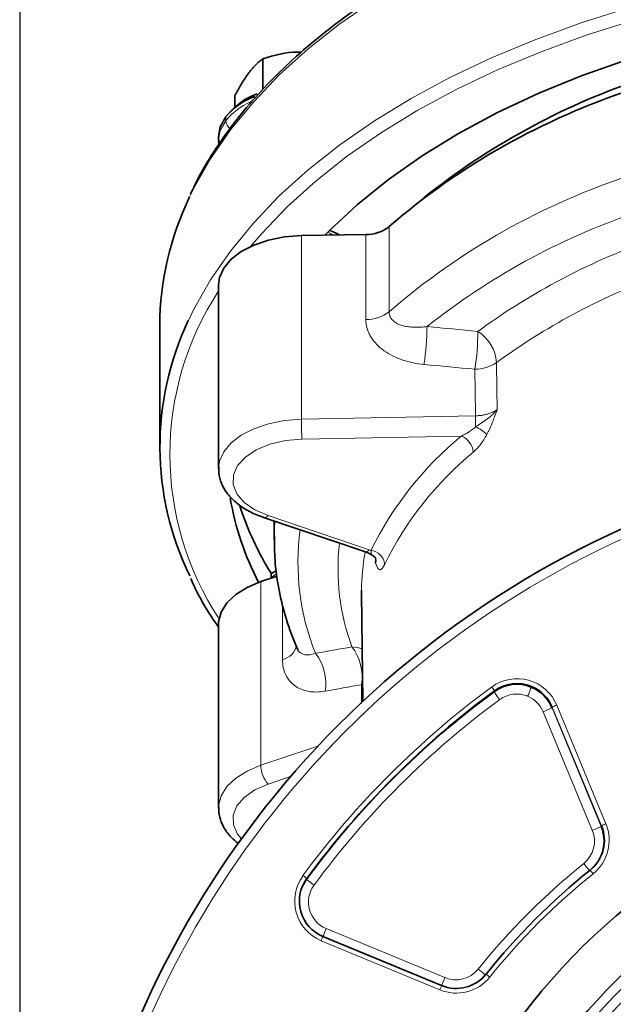
# Model space of a CAD drawing. Units: millimetres. Extents: x 1839 to 3009, y 2481 to 3315.
# Drawn here: x 2308 to 2371, y 3014 to 3118 of the extents above; entities that cross this region are included whole.
import ezdxf

# ---------------------------------------------------------------- set-up
doc = ezdxf.new("R2010")
doc.units = ezdxf.units.MM
doc.layers.get('0').update_dxf_attribs({"linetype": 'CONTINUOUS'})
doc.layers.get('DEFPOINTS').update_dxf_attribs({"linetype": 'CONTINUOUS'})
doc.layers.add('Dim', color=7, linetype='CONTINUOUS')
doc.styles.get("Standard").update_dxf_attribs({"font": 'ISOCP.SHX', "width": 1.2})
doc.dimstyles.new('1$0', dxfattribs={"dimtxt": 2.8, "dimasz": 2.8, "dimexe": 1.25, "dimexo": 0, "dimgap": 1, "dimtad": 1, "dimrnd": 0.01, "dimdsep": 46, "dimtxsty": 'Standard', "dimcen": 0, "dimclrd": 256, "dimclre": 6, "dimclrt": 256, "dimazin": 2, "dimtfac": 0.8, "dimtmove": 0, "dimatfit": 3, "dimfxl": 1, "dimtolj": 1, "dimarcsym": 0})

# ---------------------------------------------------------------- blocks, each defined once
blk = doc.blocks.new('*D19')
at = {"layer": 'DEFPOINTS', "color": 0}
for p in [(2308.34, 3193), (2517.74, 3190.79), (2308.34, 2846.76)]:
    blk.add_point(p, dxfattribs=at)
at = {"layer": 'Dim', "color": 6, "lineweight": -2}
for p, q in [((2308.34, 3193), (2308.34, 2843.76)), ((2517.74, 3190.79), (2517.74, 2843.76))]:
    blk.add_line(p, q, dxfattribs=at)
at = {"layer": 'Dim', "lineweight": -2}
blk.add_line((2512.74, 2846.76), (2313.34, 2846.76), dxfattribs=at)
at = {"layer": 'Dim'}
for points in [[(2313.34, 2847.59), (2313.34, 2845.92), (2308.34, 2846.76)], [(2512.74, 2847.59), (2512.74, 2845.92), (2517.74, 2846.76)]]:
    blk.add_solid(points, dxfattribs=at)
at = {"layer": 'Dim', "insert": (2413.04, 2851.76), "char_height": 8, "attachment_point": 5}
blk.add_mtext('\\A1;209', dxfattribs=at)

msp = doc.modelspace()

# ---------------------------------------------------------------- linework, layer by layer
at = {"color": 7, "linetype": 'Continuous', "lineweight": 35}
for p, q in [((2333.82, 3110.28), (2333.82, 3113.49)), ((2330.9, 3108.46), (2330.9, 3109.64)), ((2329.18, 3105.35), (2329.18, 3104.95)), ((2344.62, 3095.09), (2337.87, 3094.96)), ((2341.83, 3095.04), (2341.72, 3095.1)), ((2329.18, 3089.8), (2329.18, 3070.55)), ((2323.02, 3085.54), (2323.02, 3072.84)), ((2333.9, 3065.42), (2344.49, 3061.84)), ((2335.02, 3065.04), (2335.02, 3063.11)), ((2335.02, 3063.11), (2335.02, 3063.45)), ((2345.63, 3060.68), (2345.66, 3060.97)), ((2335.32, 3059.26), (2333.62, 3058.69)), ((2335.21, 3059.82), (2334.68, 3059.56)), ((2334.68, 3059.56), (2334.68, 3059.05)), ((2344.18, 3057.44), (2344.3, 3046.15)), ((2329.18, 3054.24), (2329.18, 3034.99)), ((2340.12, 3021.5), (2352.56, 3016.35))]:
    msp.add_line(p, q, dxfattribs=at)
at = {"color": 8, "linetype": 'Continuous', "lineweight": 18}
for p, q in [((2329.93, 3107.01), (2329.93, 3107.4)), ((2347.05, 3095.89), (2347.05, 3086.98)), ((2337.87, 3075.71), (2337.87, 3094.96)), ((2344.62, 3086.18), (2344.62, 3095.09)), ((2337.87, 3075.71), (2356.11, 3076.07)), ((2354.62, 3073.95), (2337.92, 3073.62)), ((2334.38, 3065.61), (2344.97, 3062.03)), ((2335.02, 3063.45), (2335.09, 3065.02)), ((2345.63, 3060.68), (2345.62, 3061.17)), ((2345.63, 3060.68), (2345.66, 3061.1)), ((2333.62, 3039.44), (2333.62, 3058.69)), ((2335.88, 3050.54), (2335.88, 3056.36)), ((2344.16, 3047.89), (2344.28, 3047.93)), ((2344.18, 3045.93), (2344.16, 3047.89)), ((2358.06, 3047.15), (2358.1, 3047.23)), ((2361.96, 3047.62), (2362, 3047.7)), ((2368.35, 3032.63), (2363.2, 3045.06)), ((2364.13, 3045.46), (2364.16, 3045.54)), ((2364.13, 3045.46), (2369.28, 3033.03)), ((2369.31, 3033.11), (2364.16, 3045.54)), ((2364.63, 3045.74), (2369.78, 3033.31)), ((2333.62, 3039.44), (2339.59, 3041.46)), ((2336.72, 3038.26), (2334.38, 3037.47)), ((2369.28, 3033.03), (2369.31, 3033.11)), ((2338.4, 3027.49), (2338.43, 3027.57)), ((2340.47, 3022.33), (2352.9, 3017.18)), ((2352.37, 3015.9), (2339.94, 3021.05))]:
    msp.add_line(p, q, dxfattribs=at)
at = {"color": 8, "linetype": 'Continuous', "lineweight": 18, "flags": 128}
for points in [[(2345.51, 3119.67), (2341.9, 3117.18), (2338.58, 3114.55), (2335.55, 3111.81), (2332.83, 3108.97), (2330.42, 3106.04), (2328.34, 3103.02), (2326.59, 3099.94), (2326.15, 3099.04)], [(2326.02, 3086.05), (2326.59, 3087.24), (2328.34, 3090.33), (2330.42, 3093.34), (2332.83, 3096.27), (2335.55, 3099.12), (2338.58, 3101.85), (2341.9, 3104.48), (2345.51, 3106.98), (2349.38, 3109.34), (2353.5, 3111.56), (2357.86, 3113.63), (2362.43, 3115.53), (2367.2, 3117.27), (2372.16, 3118.83)], [(2375.01, 3118.18), (2372.61, 3117.5), (2367.71, 3115.96), (2362.99, 3114.24), (2358.47, 3112.36), (2354.16, 3110.31), (2350.08, 3108.12), (2346.26, 3105.78), (2342.69, 3103.31), (2339.41, 3100.71), (2336.41, 3098.01), (2333.72, 3095.2), (2332.54, 3093.82)], [(2329.18, 3104.99), (2329.36, 3105.98), (2329.93, 3107.01)], [(2341.19, 3095.02), (2340.83, 3095.23), (2340.64, 3095.32)], [(2356.11, 3076.07), (2356.07, 3078.81), (2356.04, 3080.96)], [(2358.32, 3081.66), (2358.36, 3078.9), (2358.39, 3076.74)], [(2329.18, 3070.64), (2329.28, 3071.32), (2329.72, 3072.31), (2330.49, 3073.23), (2331.56, 3074.04), (2332.89, 3074.72), (2334.42, 3075.24), (2336.11, 3075.57), (2337.87, 3075.71)], [(2337.92, 3073.62), (2336.19, 3073.47), (2334.57, 3073.09), (2333.14, 3072.51), (2331.99, 3071.75), (2331.18, 3070.86), (2330.75, 3069.89), (2330.72, 3068.88), (2331.1, 3067.9), (2331.87, 3067), (2332.98, 3066.22), (2334.38, 3065.61)], [(2335.28, 3059.53), (2334.81, 3059.18), (2334.67, 3059.04)], [(2361.57, 3046.68), (2361.65, 3046.86), (2361.72, 3047.04), (2361.79, 3047.2), (2361.85, 3047.34), (2361.89, 3047.46), (2361.93, 3047.55), (2361.95, 3047.6), (2361.96, 3047.62)], [(2329.18, 3035.03), (2329.19, 3035.24), (2329.45, 3036.25), (2330.06, 3037.21), (2330.98, 3038.08), (2332.18, 3038.84), (2333.62, 3039.44)], [(2334.38, 3037.47), (2332.98, 3036.86), (2331.87, 3036.08), (2331.1, 3035.18), (2330.72, 3034.2), (2330.75, 3033.2), (2331.18, 3032.22), (2331.57, 3031.73)], [(2340.12, 3021.5), (2340.15, 3021.57), (2340.2, 3021.68), (2340.26, 3021.82), (2340.32, 3021.98), (2340.39, 3022.15), (2340.47, 3022.33)], [(2339.94, 3021.05), (2339.97, 3021.14), (2340.01, 3021.23), (2340.04, 3021.31), (2340.07, 3021.38), (2340.09, 3021.43), (2340.11, 3021.47), (2340.12, 3021.5), (2340.12, 3021.5)], [(2352.9, 3017.18), (2352.83, 3017), (2352.75, 3016.83), (2352.69, 3016.67), (2352.63, 3016.53), (2352.59, 3016.42), (2352.56, 3016.35)], [(2352.37, 3015.9), (2352.41, 3015.99), (2352.44, 3016.08), (2352.48, 3016.16), (2352.5, 3016.23), (2352.53, 3016.28), (2352.54, 3016.32), (2352.55, 3016.35), (2352.56, 3016.35)]]:
    msp.add_lwpolyline(points, dxfattribs=at)
at = {"color": 7, "linetype": 'Continuous', "lineweight": 35, "flags": 128}
for points in [[(2373.02, 3113.73), (2372.07, 3113.43), (2367.3, 3111.75), (2362.74, 3109.9), (2358.41, 3107.87), (2354.33, 3105.68), (2350.51, 3103.34), (2346.98, 3100.86), (2343.74, 3098.24), (2340.82, 3095.51), (2340.33, 3095.01)], [(2329.93, 3107.4), (2329.36, 3106.38), (2329.18, 3105.35)], [(2337.87, 3094.96), (2336.11, 3094.82), (2334.42, 3094.49), (2332.89, 3093.97), (2331.56, 3093.29), (2330.49, 3092.48), (2329.72, 3091.56), (2329.28, 3090.57), (2329.18, 3089.8)], [(2333.62, 3058.69), (2332.18, 3058.09), (2330.98, 3057.33), (2330.06, 3056.46), (2329.45, 3055.5), (2329.19, 3054.49), (2329.18, 3054.24)], [(2344.17, 3057.79), (2344.17, 3057.68), (2344.18, 3057.44)], [(2337.93, 3026.65), (2337.95, 3026.7), (2338.4, 3027.49)]]:
    msp.add_lwpolyline(points, dxfattribs=at)
at = {"color": 7, "linetype": 'Continuous', "lineweight": 35}
for centre, radius, start, end in [((2397.38, 3040.51), 74.78, 109.012, 128.6146), ((2335.65, 3103.12), 7.13, 110.0033, 139.9552), ((2395.51, 3039.74), 74.18, 107.9792, 130.7896), ((2335.54, 3102.69), 7.33, 110.4415, 139.9894), ((2354.42, 3085.36), 31.4, 154.1872, 179.6869), ((2338.95, 3090.21), 5.62, 60.5034, 70.5252), ((2344.71, 3098.91), 3.82, 268.6361, 307.8352), ((2353.91, 3072.83), 30.87, 154.6445, 206), ((2412.56, 2973.09), 99.98, 67.493, 247.507), ((2360.58, 3072.69), 30.63, 189.8722, 207.3803), ((2362.53, 3076.77), 32.73, 198.0412, 211.709), ((2360.43, 3043.93), 4, 67.4985, 126.3002), ((2360.46, 3044.01), 4, 67.4985, 126.3002), ((2412.52, 2973.02), 91.98, 126.302, 143.6918), ((2412.55, 2973.11), 91.98, 126.302, 143.6918), ((2360.43, 3043.93), 4, 22.5055, 67.5007), ((2360.46, 3044.01), 4, 22.5055, 67.5007), ((2413.02, 2974.17), 65, 337.5, 157.5), ((2413.02, 2974.17), 60, 337.5, 157.5), ((2413.02, 2974.17), 59, 337.5, 157.5), ((2365.62, 3031.58), 4, 308.7566, 22.5061), ((2365.58, 3031.5), 4, 337.5005, 22.5056), ((2413.02, 2974.17), 58, 337.5, 157.5), ((2413.02, 2974.17), 56, 337.5, 157.5), ((2412.56, 2973.1), 70.98, 128.7564, 141.2374), ((2413.02, 2974.17), 55, 337.5, 157.5), ((2341.65, 3025.2), 4, 143.6966, 247.5058), ((2413.02, 2974.17), 54, 337.5, 157.5), ((2413.02, 2974.17), 52, 337.5, 157.5), ((2413.02, 2974.17), 51, 337.5, 157.5), ((2413.02, 2974.17), 50, 337.5, 157.5), ((2354.09, 3020.05), 4, 247.4973, 321.2341)]:
    msp.add_arc(centre, radius, start, end, dxfattribs=at)
at = {"color": 8, "linetype": 'Continuous', "lineweight": 18}
for centre, radius, start, end in [((2335.39, 3102.47), 7.1, 113.6742, 140.2547), ((2331.03, 3107.08), 1.1, 183.7011, 235.1656), ((2395.51, 3030.82), 74.18, 107.9792, 130.7896), ((2396.61, 3028.01), 73.31, 109.0863, 128.4413), ((2397.94, 3028.07), 70.44, 110.4252, 126.1871), ((2398.52, 3026.69), 68.1, 110.2644, 126.1809), ((2355.41, 3072.02), 31.33, 146.8308, 213.3442), ((2344.71, 3090), 3.82, 268.6363, 307.8347), ((2328.12, 3085.3), 22.91, 350.3644, 0.3342), ((2332.79, 3084.77), 23.56, 350.6997, 0.3671), ((2354.16, 3081.37), 4.17, 3.9583, 58.2879), ((2356.05, 3085.01), 4.05, 269.8658, 304.1155), ((2402.92, 3076.15), 46.82, 180.0968, 181.5129), ((2379.2, 3075.7), 41.33, 179.9876, 182.8839), ((2353.94, 3070.39), 5.03, 48.0384, 64.2642), ((2377.72, 3045.95), 36.3, 129.5231, 153.814), ((2353.88, 3072.11), 1.99, 4.3537, 68.2649), ((2412.56, 2973.11), 98.98, 67.493, 247.507), ((2378.48, 3044.85), 35.53, 129.5231, 153.8139), ((2333.98, 3065.9), 0.488, 259.8111, 323.8083), ((2363.06, 3060.69), 25.56, 172.2701, 201.8459), ((2365.74, 3060.08), 24.04, 173.6646, 200.0204), ((2367.11, 3057.66), 22.94, 169.7005, 179.6771), ((2344.58, 3062.31), 0.479, 257.0921, 324.225), ((2344.97, 3060.35), 1.63, 6.4123, 83.9112), ((2335.52, 3052.37), 1.87, 281.124, 349.6298), ((2335.3, 3048.03), 5.12, 350.7387, 37.9386), ((2343.09, 3048.87), 2.98, 67.374, 88.8168), ((2339.1, 3048.71), 5.13, 350.8171, 37.8426), ((2360.47, 3044.02), 4.5, 22.5051, 126.2989), ((2412.55, 2973.11), 92.48, 126.3021, 143.6918), ((2350.91, 3042.42), 8.65, 33.7913, 37.1332), ((2372.45, 3056.78), 17.32, 213.7923, 217.1319), ((2360.42, 3043.91), 3, 67.4984, 126.3001), ((2412.51, 2973.01), 90.98, 126.302, 143.6918), ((2360.42, 3043.91), 3, 22.5053, 67.5009), ((2355.32, 3064.73), 21.19, 291.8261, 294.5633), ((2368.57, 3035.89), 10.61, 111.8276, 114.561), ((2336.67, 3039.49), 3.06, 180.9272, 221.33), ((2365.58, 3031.48), 3, 308.7564, 22.5061), ((2360.47, 3052.3), 21.19, 291.826, 294.563), ((2365.62, 3031.58), 4.5, 308.7566, 22.5061), ((2373.72, 3023.47), 10.6, 111.8256, 114.5629), ((2412.52, 2973.01), 71.98, 128.7565, 141.2374), ((2386.53, 3044.2), 24.3, 218.2958, 220.5349), ((2362.18, 3023.21), 7.92, 37.855, 41.4419), ((2341.66, 3025.21), 4.5, 143.6966, 247.5058), ((2333.7, 3021.76), 7.5, 50.8091, 54.6483), ((2347.87, 3039.1), 14.99, 230.8088, 234.6487), ((2412.56, 2973.11), 70.48, 128.7564, 141.2374), ((2341.61, 3025.1), 3, 143.6966, 247.5057), ((2354.05, 3019.95), 3, 247.4972, 321.2342), ((2369.45, 3034.01), 20.6, 230.6574, 233.3543), ((2354.09, 3020.06), 4.5, 247.4972, 321.2342), ((2352.91, 3011.6), 7.33, 50.2626, 54.1511)]:
    msp.add_arc(centre, radius, start, end, dxfattribs=at)
at = {"color": 7, "linetype": 'Continuous', "lineweight": 35}
for points, knots in [([(2476.45, 3122.5), (2475.78, 3122.88), (2473.83, 3123.97), (2470.44, 3125.68), (2466.23, 3127.58), (2461.83, 3129.32), (2457.26, 3130.92), (2452.54, 3132.35), (2447.67, 3133.62), (2442.69, 3134.72), (2437.6, 3135.64), (2432.43, 3136.39), (2427.19, 3136.97), (2421.9, 3137.36), (2416.58, 3137.57), (2411.24, 3137.6), (2405.92, 3137.45), (2400.61, 3137.12), (2395.35, 3136.61), (2390.16, 3135.91), (2385.04, 3135.05), (2380.02, 3134), (2375.11, 3132.79), (2370.34, 3131.41), (2365.72, 3129.88), (2361.26, 3128.18), (2356.98, 3126.34), (2352.9, 3124.35), (2349.03, 3122.22), (2345.38, 3119.96), (2341.97, 3117.58), (2338.81, 3115.08), (2335.9, 3112.48), (2333.28, 3109.78), (2330.93, 3107), (2328.88, 3104.13), (2327.3, 3101.56), (2326.54, 3099.94), (2326.25, 3099.31)], [0, 0, 0, 0, 0.0149907, 0.0434535, 0.0719151, 0.1003726, 0.1288257, 0.1572742, 0.1857182, 0.2141582, 0.2425946, 0.2710279, 0.2994588, 0.3278878, 0.3563157, 0.384743, 0.4131704, 0.4415984, 0.4700277, 0.4984587, 0.5268923, 0.5553291, 0.5837697, 0.6122147, 0.6406647, 0.6691201, 0.6975812, 0.726048, 0.7545203, 0.7829972, 0.8114774, 0.8399577, 0.8684337, 0.8968999, 0.925349, 0.9537723, 0.9821603, 1, 1, 1, 1]), ([(2333.82, 3113.49), (2335.03, 3113.87), (2336.38, 3114.28), (2337.72, 3114.18), (2337.85, 3114.17)], [0, 0, 0, 0, 0.901611, 1, 1, 1, 1]), ([(2330.9, 3109.64), (2330.95, 3109.73), (2331.05, 3109.92), (2331.19, 3110.19), (2331.34, 3110.45), (2331.48, 3110.7), (2331.7, 3111.06), (2331.99, 3111.52), (2332.36, 3112.04), (2332.67, 3112.42), (2332.92, 3112.7), (2333.16, 3112.94), (2333.46, 3113.22), (2333.7, 3113.4), (2333.82, 3113.49)], [0, 0, 0, 0, 0.051997, 0.102903, 0.152887, 0.202143, 0.250882, 0.376401, 0.500145, 0.625552, 0.688055, 0.751084, 0.873013, 1, 1, 1, 1]), ([(2329.22, 3105), (2329.2, 3104.87), (2329.17, 3104.72), (2329.21, 3104.57), (2329.22, 3104.54)], [0, 0, 0, 0, 0.7889834, 1, 1, 1, 1]), ([(2329.23, 3070.66), (2329.21, 3070.47), (2329.17, 3069.91), (2329.45, 3068.99), (2330.01, 3067.98), (2330.84, 3067.08), (2331.93, 3066.28), (2332.99, 3065.75), (2333.69, 3065.5), (2333.9, 3065.42)], [0, 0, 0, 0, 0.082302, 0.24228, 0.402161, 0.567938, 0.741973, 0.922006, 1, 1, 1, 1]), ([(2335.05, 3063.48), (2335.05, 3062.75), (2335.03, 3061.04), (2335.38, 3058.35), (2336.04, 3055.42), (2336.8, 3053.16), (2337.34, 3051.87), (2337.48, 3051.53)], [0, 0, 0, 0, 0.179648, 0.423508, 0.667562, 0.912384, 1, 1, 1, 1]), ([(2344.49, 3061.84), (2344.72, 3061.75), (2345.15, 3061.58), (2345.6, 3061.25), (2345.65, 3061.16), (2345.69, 3061.11)], [0, 0, 0, 0, 0.278555, 0.535848, 1, 1, 1, 1]), ([(2326.26, 3059.03), (2326.42, 3058.68), (2327.02, 3057.34), (2327.99, 3055.63), (2328.92, 3054.3), (2329.18, 3053.92)], [0, 0, 0, 0, 0.199838, 0.773651, 1, 1, 1, 1]), ([(2329.2, 3035.04), (2329.21, 3034.69), (2329.25, 3033.98), (2329.68, 3032.95), (2330.35, 3031.99), (2330.99, 3031.46), (2331.32, 3031.19)], [0, 0, 0, 0, 0.233168, 0.483964, 0.739372, 1, 1, 1, 1])]:
    msp.add_open_spline(points, degree=3, knots=knots, dxfattribs=at)
at = {"color": 8, "linetype": 'Continuous', "lineweight": 18}
for points, knots in [([(2344.62, 3086.18), (2344.62, 3085.86), (2344.67, 3085.54), (2344.8, 3085.09), (2344.85, 3084.94), (2344.98, 3084.64), (2345.06, 3084.5), (2345.31, 3084.07), (2345.52, 3083.81), (2345.99, 3083.32), (2346.26, 3083.09), (2346.84, 3082.68), (2347.14, 3082.5), (2347.8, 3082.18), (2348.15, 3082.04), (2349.2, 3081.68), (2349.94, 3081.53), (2350.71, 3081.46)], [0, 0, 0, 0, 0.125, 0.125, 0.1875, 0.1875, 0.25, 0.25, 0.375, 0.375, 0.5, 0.5, 0.625, 0.625, 0.75, 0.75, 1, 1, 1, 1]), ([(2347.05, 3086.98), (2347.05, 3086.94), (2347.06, 3086.87), (2347.07, 3086.76), (2347.09, 3086.66), (2347.13, 3086.56), (2347.17, 3086.46), (2347.22, 3086.36), (2347.28, 3086.27), (2347.35, 3086.18), (2347.43, 3086.09), (2347.61, 3085.92), (2347.96, 3085.7), (2348.5, 3085.5), (2349.11, 3085.39), (2349.65, 3085.35), (2350.15, 3085.35), (2350.58, 3085.37), (2350.88, 3085.41), (2351.03, 3085.43)], [0, 0, 0, 0, 0.023741, 0.047601, 0.071661, 0.096, 0.120693, 0.145812, 0.171424, 0.197595, 0.224382, 0.251841, 0.368786, 0.501257, 0.61925, 0.750918, 0.827831, 0.910863, 1, 1, 1, 1]), ([(2356.11, 3076.07), (2356.16, 3076.07), (2356.27, 3076.08), (2356.43, 3076.09), (2356.59, 3076.1), (2356.75, 3076.12), (2356.91, 3076.15), (2357.07, 3076.18), (2357.23, 3076.22), (2357.43, 3076.27), (2357.66, 3076.35), (2357.93, 3076.46), (2358.17, 3076.59), (2358.32, 3076.69), (2358.39, 3076.74)], [0, 0, 0, 0, 0.060805, 0.122257, 0.184274, 0.246771, 0.309657, 0.372838, 0.436217, 0.499697, 0.621971, 0.74667, 0.872972, 1, 1, 1, 1]), ([(2356.12, 3074.92), (2356.22, 3074.98), (2356.43, 3075.12), (2356.85, 3075.39), (2357.24, 3075.67), (2357.62, 3075.97), (2357.9, 3076.21), (2358.13, 3076.44), (2358.28, 3076.61), (2358.36, 3076.7), (2358.39, 3076.74)], [0, 0, 0, 0, 0.11911, 0.250404, 0.499885, 0.601438, 0.748971, 0.874479, 0.946705, 1, 1, 1, 1]), ([(2358.39, 3076.74), (2358.31, 3076.52), (2358.18, 3076.18), (2358.02, 3075.73), (2357.89, 3075.4), (2357.75, 3075.06), (2357.6, 3074.73), (2357.46, 3074.42), (2357.35, 3074.22), (2357.3, 3074.13)], [0, 0, 0, 0, 0.250237, 0.381872, 0.500225, 0.634563, 0.762376, 0.884042, 1, 1, 1, 1]), ([(2354.62, 3073.95), (2354.68, 3073.98), (2354.79, 3074.03), (2354.94, 3074.11), (2355.07, 3074.17), (2355.18, 3074.24), (2355.27, 3074.29), (2355.34, 3074.33), (2355.47, 3074.41), (2355.66, 3074.54), (2355.91, 3074.73), (2356.06, 3074.86), (2356.12, 3074.92)], [0, 0, 0, 0, 0.114231, 0.214236, 0.300015, 0.371567, 0.428891, 0.471987, 0.500856, 0.689944, 0.856256, 1, 1, 1, 1]), ([(2357.3, 3074.13), (2357.09, 3073.73), (2356.86, 3073.38), (2356.5, 3072.9), (2356.37, 3072.76), (2356.12, 3072.49), (2355.99, 3072.37), (2355.87, 3072.26)], [0, 0, 0, 0, 0.5, 0.5, 0.75, 0.75, 1, 1, 1, 1]), ([(2345.66, 3060.97), (2345.67, 3061.01), (2345.7, 3061.16), (2345.43, 3061.35), (2345.19, 3061.55), (2345.16, 3061.84), (2345.15, 3061.97)], [0, 0, 0, 0, 0.12283, 0.48624, 0.769976, 1, 1, 1, 1]), ([(2346.6, 3060.53), (2346.58, 3060.5), (2346.55, 3060.44), (2346.51, 3060.36), (2346.47, 3060.29), (2346.41, 3060.2), (2346.35, 3060.11), (2346.25, 3060), (2346.13, 3059.93), (2346, 3059.95), (2345.89, 3060.06), (2345.8, 3060.23), (2345.71, 3060.44), (2345.65, 3060.6), (2345.63, 3060.68)], [0, 0, 0, 0, 0.031043, 0.062181, 0.093494, 0.125062, 0.187213, 0.250382, 0.372334, 0.500778, 0.625254, 0.749684, 0.874885, 1, 1, 1, 1]), ([(2337.41, 3051.72), (2337.42, 3051.7), (2337.51, 3051.42), (2337.88, 3051.1), (2338.56, 3050.94), (2339.08, 3051.1), (2339.34, 3051.18)], [0, 0, 0, 0, 0.029957, 0.360175, 0.679841, 1, 1, 1, 1]), ([(2335.88, 3050.54), (2335.88, 3049.95), (2335.99, 3049.41), (2336.33, 3048.7), (2336.47, 3048.49), (2336.79, 3048.1), (2336.97, 3047.93), (2337.59, 3047.48), (2338.07, 3047.29), (2339.16, 3047.09), (2339.74, 3047.1), (2340.35, 3047.21)], [0, 0, 0, 0, 0.25, 0.25, 0.375, 0.375, 0.5, 0.5, 0.75, 0.75, 1, 1, 1, 1])]:
    msp.add_open_spline(points, degree=3, knots=knots, dxfattribs=at)
for points in [[(2351.03, 3085.43), (2352.8, 3085.26), (2354.58, 3085.09), (2356.35, 3084.92)], [(2356.04, 3080.96), (2354.26, 3081.12), (2352.49, 3081.29), (2350.71, 3081.46)], [(2344.97, 3062.03), (2345.03, 3062.01), (2345.09, 3061.99), (2345.15, 3061.97)], [(2339.34, 3051.18), (2340.61, 3051.4), (2341.88, 3051.63), (2343.15, 3051.85)], [(2344.16, 3047.89), (2342.89, 3047.66), (2341.62, 3047.44), (2340.35, 3047.21)]]:
    msp.add_open_spline(points, degree=3, dxfattribs=at)

# ---------------------------------------------------------------- dimensions: what is measured, and where the dimension line sits
at = {"layer": 'Dim'}
dim = msp.add_linear_dim(base=(2308.34, 2846.76), p1=(2517.74, 3190.79), p2=(2308.34, 3193), angle=0, dimstyle='1$0', override={"dimtxt": 8, "dimasz": 5, "dimexe": 3, "dimdec": 0}, dxfattribs=at)
dim.commit()
dim.dimension.update_dxf_attribs({"geometry": '*D19', "text_midpoint": (2413.04, 2851.76)})

doc.saveas('drawing.dxf')
